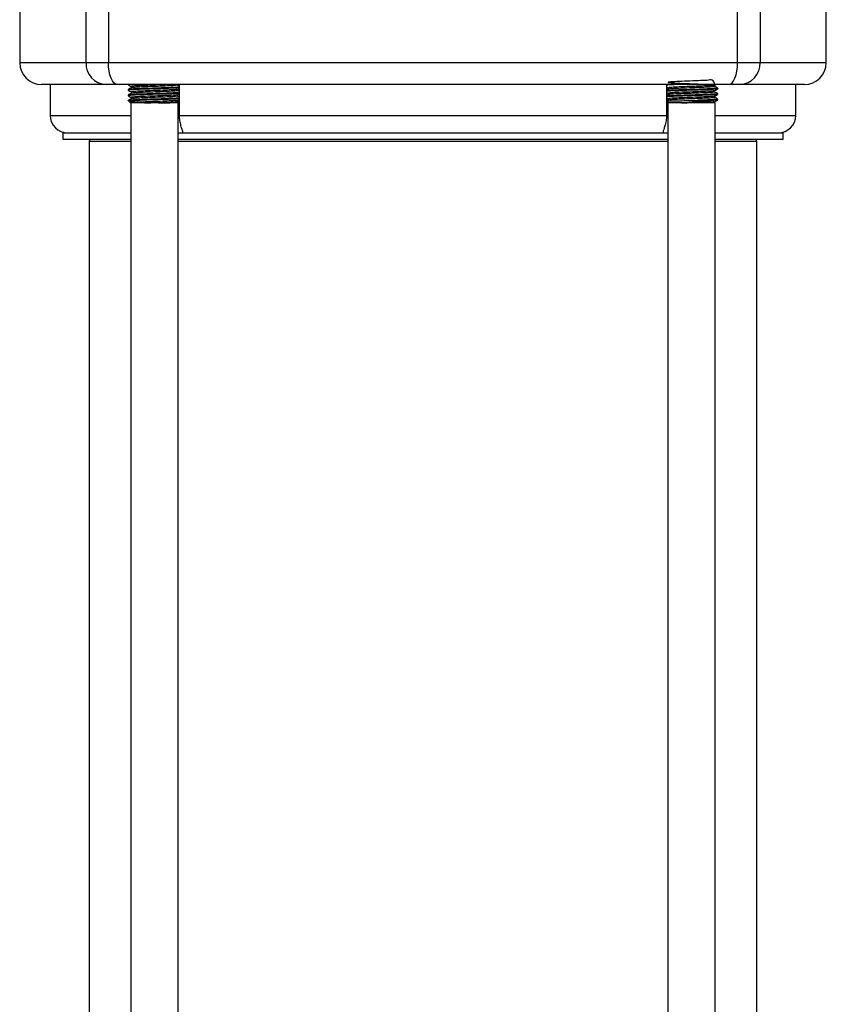
# Model space of a CAD drawing. Extents: x 0 to 16.5, y 0 to 11.7.
# Drawn here: x 3.8 to 4.4, y 6.2 to 6.9 of the extents above; entities that cross this region are included whole.
import ezdxf

# ---------------------------------------------------------------- set-up
doc = ezdxf.new("R2010")
doc.units = 0
doc.linetypes.add('SLD-SOLID', pattern=[0])
doc.layers.get('0').update_dxf_attribs({"linetype": 'CONTINUOUS'})

msp = doc.modelspace()

# ---------------------------------------------------------------- linework, layer by layer
at = {"color": 7, "linetype": 'SLD-SOLID'}
for p, q in [((3.77804, 6.97577), (3.77804, 6.89703)), ((3.82759, 6.89703), (3.82759, 6.97577)), ((3.84436, 6.97577), (3.84436, 6.89703)), ((4.31448, 6.89703), (4.31448, 6.97577)), ((4.33126, 6.97577), (4.33126, 6.89703)), ((4.3808, 6.89703), (4.3808, 6.97577)), ((3.77804, 6.89703), (3.82759, 6.89703)), ((3.82759, 6.89703), (3.84436, 6.89703)), ((3.84436, 6.89703), (4.31448, 6.89703)), ((4.31448, 6.89703), (4.33126, 6.89703)), ((4.33126, 6.89703), (4.3808, 6.89703)), ((3.84259, 6.88063), (3.79444, 6.88063)), ((3.80088, 6.88063), (3.80088, 6.85766)), ((3.85098, 6.88063), (3.84259, 6.88063)), ((4.30786, 6.88063), (3.85098, 6.88063)), ((3.85906, 6.88063), (3.85906, 6.88052)), ((3.89746, 6.85766), (3.89746, 6.88063)), ((4.26146, 6.88063), (4.26138, 6.88058)), ((4.26138, 6.88063), (4.26138, 6.85766)), ((4.29752, 6.88021), (4.29823, 6.88063)), ((4.31625, 6.88063), (4.30786, 6.88063)), ((4.3644, 6.88063), (4.31625, 6.88063)), ((4.35796, 6.85766), (4.35796, 6.88063)), ((3.85906, 6.87693), (3.85906, 6.87642)), ((3.85906, 6.87283), (3.85906, 6.87231)), ((4.29978, 6.87744), (4.29978, 6.87795)), ((4.29978, 6.87334), (4.29978, 6.87385)), ((3.85889, 6.86904), (3.86067, 6.86727)), ((3.85932, 6.86878), (3.85953, 6.86887)), ((3.86103, 6.8669), (3.86103, 5.78258)), ((3.89699, 6.86753), (3.89617, 6.868)), ((3.89647, 6.8669), (3.89696, 6.8674)), ((3.89647, 5.78258), (3.89647, 6.8669)), ((4.26138, 6.8679), (4.26238, 6.8669)), ((4.26238, 6.8669), (4.26238, 5.78258)), ((4.29781, 5.78258), (4.29781, 6.8669)), ((4.29978, 6.86924), (4.29978, 6.86975)), ((3.80088, 6.85766), (3.86103, 6.85766)), ((3.89746, 6.85766), (4.26138, 6.85766)), ((4.29781, 6.85766), (4.35796, 6.85766)), ((3.81039, 6.84454), (3.81039, 6.83995)), ((3.81039, 6.84454), (3.86103, 6.84454)), ((3.89647, 6.84454), (4.26238, 6.84454)), ((4.25898, 6.84464), (4.25955, 6.84454)), ((4.29781, 6.84454), (4.34845, 6.84454)), ((4.34845, 6.83995), (4.34845, 6.84454)), ((3.81039, 6.83995), (3.86103, 6.83995)), ((3.83008, 6.83839), (3.83008, 6.10129)), ((3.83008, 6.83839), (3.86103, 6.83839)), ((3.89647, 6.83995), (4.26238, 6.83995)), ((3.89647, 6.83839), (4.26238, 6.83839)), ((4.29781, 6.83995), (4.34845, 6.83995)), ((4.29781, 6.83839), (4.32877, 6.83839)), ((4.32877, 6.10129), (4.32877, 6.83839))]:
    msp.add_line(p, q, dxfattribs=at)
at = {"color": 7, "linetype": 'SLD-SOLID', "flags": 128}
for points in [[(3.85098, 6.88063), (3.84969, 6.88094), (3.84845, 6.88188), (3.8473, 6.88339), (3.8463, 6.88543), (3.84548, 6.88792), (3.84486, 6.89075), (3.84449, 6.89383), (3.84436, 6.89703)], [(4.30786, 6.88063), (4.30915, 6.88094), (4.3104, 6.88188), (4.31154, 6.88339), (4.31254, 6.88543), (4.31337, 6.88792), (4.31398, 6.89075), (4.31436, 6.89383), (4.31448, 6.89703)]]:
    msp.add_lwpolyline(points, dxfattribs=at)
at = {"color": 7, "linetype": 'SLD-SOLID'}
for centre, radius, start, end in [((3.79444, 6.89703), 0.0164, 180, 270), ((3.84333, 6.89636), 0.01575, 177.56902, 267.3428), ((4.31552, 6.89636), 0.01575, 272.6572, 2.43098), ((4.3644, 6.89703), 0.0164, 270, 0), ((3.814, 6.85766), 0.01312, 180, 270), ((4.34484, 6.85766), 0.01312, 270, 0), ((3.83664, 6.83839), 0.00656, 166.32706, 180), ((4.3222, 6.83839), 0.00656, 0, 13.67294)]:
    msp.add_arc(centre, radius, start, end, dxfattribs=at)
for points, knots in [([(3.89746, 6.87881), (3.89722, 6.87877), (3.89647, 6.87866), (3.8926, 6.87845), (3.88593, 6.8782), (3.8773, 6.8779), (3.86956, 6.87765), (3.86375, 6.8774), (3.86037, 6.87719), (3.8587, 6.87702), (3.85919, 6.87694), (3.85925, 6.87693)], [0, 0, 0, 0, 0.059623, 0.17877, 0.327628, 0.478348, 0.627774, 0.746478, 0.863628, 0.982952, 1, 1, 1, 1]), ([(3.85957, 6.88063), (3.85938, 6.88061), (3.85894, 6.88056), (3.85919, 6.88052), (3.85933, 6.88049)], [0, 0, 0, 0, 0.441795, 1, 1, 1, 1]), ([(3.85908, 6.88049), (3.85945, 6.88028), (3.86018, 6.87985), (3.86092, 6.87943), (3.86128, 6.87922)], [0, 0, 0, 0, 0.504488, 1, 1, 1, 1]), ([(3.88783, 6.88063), (3.88689, 6.88059), (3.88392, 6.88045), (3.87741, 6.88021), (3.87061, 6.87996), (3.86543, 6.87971), (3.86245, 6.8795), (3.86092, 6.87933), (3.86141, 6.87924), (3.86147, 6.87923)], [0, 0, 0, 0, 0.093333, 0.296402, 0.497726, 0.657658, 0.815495, 0.976263, 1, 1, 1, 1]), ([(3.89601, 6.88026), (3.89607, 6.88024), (3.89633, 6.88014), (3.89476, 6.87998), (3.89115, 6.87973), (3.88509, 6.87948), (3.87748, 6.87919), (3.87059, 6.87893), (3.86546, 6.87868), (3.86235, 6.87847), (3.86125, 6.87831), (3.86131, 6.87824), (3.86131, 6.87824)], [0, 0, 0, 0, 0.032766, 0.141907, 0.252516, 0.390705, 0.530624, 0.669341, 0.779538, 0.888292, 0.999065, 1, 1, 1, 1]), ([(3.86128, 6.87923), (3.86128, 6.87906), (3.86128, 6.87873), (3.86128, 6.87839), (3.86128, 6.87823)], [0, 0, 0, 0, 0.511267, 1, 1, 1, 1]), ([(3.89746, 6.87956), (3.89741, 6.87959), (3.89698, 6.87984), (3.89654, 6.88009), (3.89617, 6.8803)], [0, 0, 0, 0, 0.135968, 1, 1, 1, 1]), ([(4.26898, 6.88063), (4.26775, 6.88058), (4.26459, 6.88045), (4.26204, 6.88031), (4.26151, 6.88021), (4.26138, 6.88018)], [0, 0, 0, 0, 0.323334, 0.830625, 1, 1, 1, 1]), ([(4.26138, 6.87891), (4.26143, 6.87888), (4.26186, 6.87864), (4.26228, 6.87839), (4.26265, 6.87818)], [0, 0, 0, 0, 0.125951, 1, 1, 1, 1]), ([(4.29751, 6.88021), (4.29708, 6.88192), (4.29636, 6.88482), (4.29193, 6.88364), (4.28687, 6.88364), (4.2802, 6.88332), (4.27249, 6.88307), (4.26618, 6.88276), (4.26288, 6.88249), (4.26228, 6.88223), (4.26451, 6.88197), (4.26952, 6.8817), (4.27674, 6.88141), (4.28521, 6.88111), (4.29255, 6.88079), (4.29695, 6.8805), (4.29807, 6.88021), (4.29603, 6.87996), (4.29196, 6.87971), (4.28686, 6.8795), (4.28021, 6.87923), (4.27247, 6.87896), (4.26625, 6.87866), (4.26298, 6.87841), (4.26291, 6.87827), (4.26288, 6.87821)], [0, 0, 0, 0, 0.051425, 0.087726, 0.123552, 0.160044, 0.210976, 0.262342, 0.302747, 0.343233, 0.387753, 0.432265, 0.476985, 0.529101, 0.581893, 0.627415, 0.673508, 0.719204, 0.755506, 0.791332, 0.827823, 0.878756, 0.930121, 0.970526, 1, 1, 1, 1]), ([(4.29733, 6.87924), (4.29741, 6.87922), (4.2979, 6.87911), (4.29588, 6.87893), (4.29199, 6.87868), (4.28685, 6.87847), (4.28205, 6.87828), (4.277, 6.8781), (4.27181, 6.8779), (4.26664, 6.87765), (4.26336, 6.87743), (4.26305, 6.87729), (4.26292, 6.87723)], [0, 0, 0, 0, 0.023173, 0.16276, 0.273649, 0.383085, 0.494553, 0.544738, 0.666825, 0.789825, 0.911596, 1, 1, 1, 1]), ([(4.29976, 6.87798), (4.29939, 6.8782), (4.29865, 6.87862), (4.29791, 6.87905), (4.29754, 6.87927)], [0, 0, 0, 0, 0.499021, 1, 1, 1, 1]), ([(4.29756, 6.87923), (4.29756, 6.8794), (4.29756, 6.87974), (4.29756, 6.88007), (4.29756, 6.88024)], [0, 0, 0, 0, 0.508458, 1, 1, 1, 1]), ([(3.89746, 6.8747), (3.89722, 6.87467), (3.89647, 6.87456), (3.8926, 6.87434), (3.88593, 6.87409), (3.8773, 6.8738), (3.86956, 6.87355), (3.86375, 6.8733), (3.86037, 6.87309), (3.8587, 6.87292), (3.85919, 6.87284), (3.85925, 6.87283)], [0, 0, 0, 0, 0.059623, 0.17877, 0.327628, 0.478348, 0.627774, 0.746478, 0.863628, 0.982952, 1, 1, 1, 1]), ([(3.8613, 6.87824), (3.86093, 6.87802), (3.86019, 6.8776), (3.85945, 6.87717), (3.85908, 6.87695)], [0, 0, 0, 0, 0.500921, 1, 1, 1, 1]), ([(3.85908, 6.87639), (3.85945, 6.87618), (3.86018, 6.87575), (3.86092, 6.87533), (3.86128, 6.87511)], [0, 0, 0, 0, 0.504534, 1, 1, 1, 1]), ([(3.8613, 6.87414), (3.86093, 6.87392), (3.86019, 6.87349), (3.85945, 6.87307), (3.85908, 6.87285)], [0, 0, 0, 0, 0.500964, 1, 1, 1, 1]), ([(3.85908, 6.87229), (3.85945, 6.87207), (3.86018, 6.87165), (3.86092, 6.87122), (3.86128, 6.87101)], [0, 0, 0, 0, 0.50458, 1, 1, 1, 1]), ([(3.89746, 6.87831), (3.8973, 6.87828), (3.89683, 6.87817), (3.89332, 6.87797), (3.88805, 6.87776), (3.88102, 6.87751), (3.87295, 6.87726), (3.86531, 6.87696), (3.86068, 6.87672), (3.85885, 6.87651), (3.85923, 6.87642), (3.85933, 6.87639)], [0, 0, 0, 0, 0.059231, 0.175629, 0.289603, 0.406041, 0.551208, 0.698807, 0.843898, 0.960395, 1, 1, 1, 1]), ([(3.89746, 6.87421), (3.8973, 6.87418), (3.89683, 6.87407), (3.89332, 6.87387), (3.88805, 6.87366), (3.88102, 6.87341), (3.87295, 6.87316), (3.86531, 6.87286), (3.86068, 6.87262), (3.85885, 6.87241), (3.85923, 6.87231), (3.85933, 6.87229)], [0, 0, 0, 0, 0.059231, 0.175628, 0.289601, 0.406039, 0.551204, 0.698802, 0.843893, 0.960389, 1, 1, 1, 1]), ([(3.89566, 6.87714), (3.89569, 6.8771), (3.8958, 6.87694), (3.89175, 6.87668), (3.88513, 6.8764), (3.87746, 6.87611), (3.8706, 6.87585), (3.86543, 6.87561), (3.86245, 6.8754), (3.86092, 6.87523), (3.86141, 6.87514), (3.86147, 6.87513)], [0, 0, 0, 0, 0.069082, 0.230681, 0.370028, 0.511121, 0.651, 0.762122, 0.871787, 0.983489, 1, 1, 1, 1]), ([(3.89566, 6.87304), (3.89569, 6.87299), (3.8958, 6.87284), (3.89175, 6.87258), (3.88513, 6.8723), (3.87746, 6.87201), (3.8706, 6.87175), (3.86543, 6.87151), (3.86245, 6.87129), (3.86092, 6.87113), (3.86141, 6.87104), (3.86147, 6.87103)], [0, 0, 0, 0, 0.06908, 0.230676, 0.370021, 0.51111, 0.650988, 0.762107, 0.87177, 0.98347, 1, 1, 1, 1]), ([(3.89601, 6.87616), (3.89607, 6.87614), (3.89633, 6.87604), (3.89476, 6.87588), (3.89115, 6.87563), (3.88509, 6.87538), (3.87748, 6.87508), (3.87059, 6.87483), (3.86546, 6.87458), (3.86235, 6.87437), (3.86125, 6.87421), (3.86131, 6.87414), (3.86131, 6.87414)], [0, 0, 0, 0, 0.032765, 0.141905, 0.252514, 0.390701, 0.530619, 0.669335, 0.779531, 0.888283, 0.999056, 1, 1, 1, 1]), ([(3.89601, 6.87206), (3.89607, 6.87204), (3.89633, 6.87194), (3.89476, 6.87178), (3.89115, 6.87153), (3.88509, 6.87127), (3.87748, 6.87098), (3.87059, 6.87073), (3.86546, 6.87048), (3.86235, 6.87027), (3.86125, 6.87011), (3.86131, 6.87004), (3.86131, 6.87004)], [0, 0, 0, 0, 0.032765, 0.141904, 0.252511, 0.390697, 0.530614, 0.669328, 0.779524, 0.888275, 0.999047, 1, 1, 1, 1]), ([(3.86128, 6.87513), (3.86128, 6.87496), (3.86128, 6.87463), (3.86128, 6.87429), (3.86128, 6.87413)], [0, 0, 0, 0, 0.511341, 1, 1, 1, 1]), ([(3.89617, 6.87714), (3.89654, 6.87735), (3.89697, 6.8776), (3.8974, 6.87785), (3.89746, 6.87789)], [0, 0, 0, 0, 0.859119, 1, 1, 1, 1]), ([(3.89746, 6.87546), (3.89741, 6.87549), (3.89698, 6.87574), (3.89654, 6.87599), (3.89617, 6.8762)], [0, 0, 0, 0, 0.135861, 1, 1, 1, 1]), ([(3.89617, 6.87304), (3.89654, 6.87325), (3.89697, 6.8735), (3.8974, 6.87375), (3.89746, 6.87378)], [0, 0, 0, 0, 0.859006, 1, 1, 1, 1]), ([(3.89746, 6.87136), (3.89741, 6.87139), (3.89698, 6.87164), (3.89654, 6.87189), (3.89617, 6.8721)], [0, 0, 0, 0, 0.135754, 1, 1, 1, 1]), ([(3.89621, 6.87616), (3.89621, 6.87633), (3.89621, 6.87666), (3.89621, 6.877), (3.89621, 6.87716)], [0, 0, 0, 0, 0.508383, 1, 1, 1, 1]), ([(3.89621, 6.87206), (3.89621, 6.87223), (3.89621, 6.87256), (3.89621, 6.8729), (3.89621, 6.87306)], [0, 0, 0, 0, 0.508309, 1, 1, 1, 1]), ([(4.29953, 6.87795), (4.29961, 6.87794), (4.30017, 6.87783), (4.29789, 6.87765), (4.29351, 6.8774), (4.28771, 6.87719), (4.28047, 6.87693), (4.27225, 6.87668), (4.26563, 6.8764), (4.26202, 6.87621), (4.26151, 6.87611), (4.26138, 6.87608)], [0, 0, 0, 0, 0.024849, 0.174384, 0.293175, 0.41041, 0.529822, 0.683219, 0.838795, 0.959649, 1, 1, 1, 1]), ([(4.29929, 6.8774), (4.29927, 6.87735), (4.29923, 6.87721), (4.29524, 6.87696), (4.28884, 6.87672), (4.28169, 6.87646), (4.27495, 6.87625), (4.26988, 6.87607), (4.26549, 6.87587), (4.26236, 6.87573), (4.26163, 6.8756), (4.26138, 6.87556)], [0, 0, 0, 0, 0.079016, 0.232831, 0.384033, 0.505437, 0.624269, 0.745419, 0.800074, 0.932254, 1, 1, 1, 1]), ([(4.26267, 6.87723), (4.2623, 6.87701), (4.26187, 6.87676), (4.26144, 6.87652), (4.26138, 6.87648)], [0, 0, 0, 0, 0.8641404, 1, 1, 1, 1]), ([(4.26138, 6.87481), (4.26143, 6.87478), (4.26186, 6.87453), (4.26228, 6.87429), (4.26265, 6.87408)], [0, 0, 0, 0, 0.1260348, 1, 1, 1, 1]), ([(4.29953, 6.87385), (4.29961, 6.87384), (4.30017, 6.87373), (4.29789, 6.87355), (4.29351, 6.8733), (4.28771, 6.87309), (4.28047, 6.87283), (4.27225, 6.87258), (4.26563, 6.8723), (4.26202, 6.87211), (4.26151, 6.87201), (4.26138, 6.87198)], [0, 0, 0, 0, 0.024849, 0.174384, 0.293175, 0.41041, 0.529822, 0.683219, 0.838795, 0.959649, 1, 1, 1, 1]), ([(4.29929, 6.8733), (4.29927, 6.87325), (4.29923, 6.87311), (4.29524, 6.87286), (4.28884, 6.87262), (4.28169, 6.87236), (4.27495, 6.87215), (4.26988, 6.87196), (4.26549, 6.87177), (4.26236, 6.87163), (4.26163, 6.8715), (4.26138, 6.87146)], [0, 0, 0, 0, 0.079005, 0.232822, 0.384026, 0.505431, 0.624264, 0.745416, 0.800072, 0.932254, 1, 1, 1, 1]), ([(4.26267, 6.87313), (4.2623, 6.87291), (4.26187, 6.87266), (4.26144, 6.87241), (4.26138, 6.87238)], [0, 0, 0, 0, 0.864248, 1, 1, 1, 1]), ([(4.26263, 6.87821), (4.26263, 6.87804), (4.26263, 6.8777), (4.26263, 6.87737), (4.26263, 6.8772)], [0, 0, 0, 0, 0.512035, 1, 1, 1, 1]), ([(4.26263, 6.87411), (4.26263, 6.87394), (4.26263, 6.8736), (4.26263, 6.87327), (4.26263, 6.8731)], [0, 0, 0, 0, 0.5121098, 1, 1, 1, 1]), ([(4.29751, 6.87611), (4.29751, 6.87611), (4.29787, 6.87602), (4.29583, 6.87586), (4.29201, 6.87561), (4.28685, 6.8754), (4.28021, 6.87513), (4.27247, 6.87486), (4.26625, 6.87456), (4.26298, 6.87431), (4.26291, 6.87417), (4.26288, 6.87411)], [0, 0, 0, 0, 0.000402, 0.140308, 0.25145, 0.361136, 0.472859, 0.628796, 0.786058, 0.909762, 1, 1, 1, 1]), ([(4.29751, 6.87201), (4.29751, 6.87201), (4.29787, 6.87192), (4.29583, 6.87175), (4.29201, 6.87151), (4.28685, 6.87129), (4.28021, 6.87103), (4.27247, 6.87076), (4.26625, 6.87046), (4.26298, 6.87021), (4.26291, 6.87007), (4.26288, 6.87001)], [0, 0, 0, 0, 0.000402, 0.140308, 0.25145, 0.361136, 0.472859, 0.628796, 0.786058, 0.909762, 1, 1, 1, 1]), ([(4.29733, 6.87513), (4.29741, 6.87512), (4.2979, 6.87501), (4.29588, 6.87483), (4.29199, 6.87458), (4.28685, 6.87437), (4.28205, 6.87418), (4.277, 6.874), (4.27181, 6.8738), (4.26664, 6.87355), (4.26336, 6.87333), (4.26305, 6.87319), (4.26292, 6.87313)], [0, 0, 0, 0, 0.023172, 0.162759, 0.273647, 0.383082, 0.49455, 0.544735, 0.666821, 0.78982, 0.911591, 1, 1, 1, 1]), ([(4.29752, 6.87611), (4.29789, 6.87633), (4.29863, 6.87676), (4.29937, 6.87719), (4.29974, 6.8774)], [0, 0, 0, 0, 0.498646, 1, 1, 1, 1]), ([(4.29752, 6.87201), (4.29789, 6.87223), (4.29863, 6.87266), (4.29937, 6.87308), (4.29974, 6.8733)], [0, 0, 0, 0, 0.498583, 1, 1, 1, 1]), ([(4.29976, 6.87388), (4.29939, 6.87409), (4.29865, 6.87452), (4.29791, 6.87495), (4.29754, 6.87517)], [0, 0, 0, 0, 0.498972, 1, 1, 1, 1]), ([(4.29756, 6.87513), (4.29756, 6.8753), (4.29756, 6.87564), (4.29756, 6.87597), (4.29756, 6.87614)], [0, 0, 0, 0, 0.508384, 1, 1, 1, 1]), ([(4.29756, 6.87103), (4.29756, 6.8712), (4.29756, 6.87154), (4.29756, 6.87187), (4.29756, 6.87204)], [0, 0, 0, 0, 0.508309, 1, 1, 1, 1]), ([(3.8613, 6.87004), (3.86093, 6.86982), (3.86019, 6.86939), (3.85945, 6.86897), (3.85908, 6.86875)], [0, 0, 0, 0, 0.501008, 1, 1, 1, 1]), ([(3.89746, 6.8706), (3.89722, 6.87057), (3.89647, 6.87046), (3.8926, 6.87024), (3.88593, 6.86999), (3.87731, 6.8697), (3.86954, 6.86945), (3.86381, 6.8692), (3.86073, 6.86902), (3.85984, 6.86891), (3.85953, 6.86887)], [0, 0, 0, 0, 0.064493, 0.193373, 0.35439, 0.517422, 0.679053, 0.807454, 0.934173, 1, 1, 1, 1]), ([(3.86817, 6.86887), (3.86638, 6.86887), (3.86256, 6.86887), (3.86026, 6.86887), (3.8596, 6.86887), (3.85953, 6.86887)], [0, 0, 0, 0, 0.441732, 0.941233, 1, 1, 1, 1]), ([(3.86817, 6.86887), (3.86662, 6.86871), (3.86355, 6.86838), (3.86111, 6.86789), (3.86018, 6.86754), (3.86066, 6.86735), (3.86072, 6.86732)], [0, 0, 0, 0, 0.326841, 0.645511, 0.956012, 1, 1, 1, 1]), ([(3.89566, 6.86894), (3.89569, 6.86889), (3.8958, 6.86874), (3.89175, 6.86848), (3.88513, 6.8682), (3.87746, 6.86791), (3.8706, 6.86765), (3.86544, 6.8674), (3.86242, 6.86719), (3.86091, 6.86702), (3.86149, 6.86692), (3.86162, 6.8669)], [0, 0, 0, 0, 0.068056, 0.227262, 0.364544, 0.503547, 0.641354, 0.750829, 0.858869, 0.968917, 1, 1, 1, 1]), ([(3.86128, 6.87103), (3.86128, 6.87086), (3.86128, 6.87053), (3.86128, 6.87019), (3.86128, 6.87003)], [0, 0, 0, 0, 0.511415, 1, 1, 1, 1]), ([(3.88177, 6.8669), (3.88, 6.8669), (3.87592, 6.8669), (3.86967, 6.8669), (3.86442, 6.8669), (3.86133, 6.8669), (3.86133, 6.8669), (3.86133, 6.8669)], [0, 0, 0, 0, 0.172592, 0.397853, 0.623115, 0.848376, 1, 1, 1, 1]), ([(3.89746, 6.87011), (3.8973, 6.87007), (3.89683, 6.86996), (3.89333, 6.86977), (3.88804, 6.86956), (3.88103, 6.86931), (3.87391, 6.86909), (3.8698, 6.86893), (3.86817, 6.86887)], [0, 0, 0, 0, 0.091622, 0.27167, 0.447969, 0.628081, 0.85263, 1, 1, 1, 1]), ([(3.89601, 6.86796), (3.89607, 6.86794), (3.89633, 6.86784), (3.89476, 6.86768), (3.89115, 6.86742), (3.8851, 6.86717), (3.8778, 6.8669), (3.87338, 6.86673), (3.87136, 6.86665)], [0, 0, 0, 0, 0.050513, 0.218771, 0.389292, 0.602332, 0.81804, 1, 1, 1, 1]), ([(3.89617, 6.8669), (3.89625, 6.8669), (3.89659, 6.8669), (3.89439, 6.8669), (3.88988, 6.8669), (3.8851, 6.8669), (3.88231, 6.8669), (3.88177, 6.8669)], [0, 0, 0, 0, 0.091717, 0.372285, 0.652853, 0.933421, 1, 1, 1, 1]), ([(3.88182, 6.8669), (3.88352, 6.86694), (3.88695, 6.86702), (3.89139, 6.86715), (3.89476, 6.86727), (3.89674, 6.86738), (3.89684, 6.86745), (3.89688, 6.86748)], [0, 0, 0, 0, 0.2076185, 0.4194415, 0.6327187, 0.8474503, 1, 1, 1, 1]), ([(3.89617, 6.86894), (3.89654, 6.86915), (3.89697, 6.8694), (3.8974, 6.86965), (3.89746, 6.86968)], [0, 0, 0, 0, 0.8588932, 1, 1, 1, 1]), ([(3.89621, 6.86796), (3.89621, 6.86813), (3.89621, 6.86846), (3.89621, 6.8688), (3.89621, 6.86896)], [0, 0, 0, 0, 0.508235, 1, 1, 1, 1]), ([(4.26129, 6.86816), (4.2614, 6.86819), (4.26166, 6.86826), (4.26404, 6.86838), (4.26785, 6.8685), (4.27284, 6.86862), (4.27854, 6.86875), (4.28241, 6.86883), (4.28435, 6.86887)], [0, 0, 0, 0, 0.136174, 0.306747, 0.478417, 0.651182, 0.825043, 1, 1, 1, 1]), ([(4.26138, 6.87071), (4.26143, 6.87068), (4.26186, 6.87043), (4.26228, 6.87019), (4.26265, 6.86998)], [0, 0, 0, 0, 0.126119, 1, 1, 1, 1]), ([(4.26267, 6.86903), (4.2623, 6.86881), (4.26187, 6.86856), (4.26144, 6.86831), (4.26138, 6.86828)], [0, 0, 0, 0, 0.864355, 1, 1, 1, 1]), ([(4.26263, 6.87001), (4.26263, 6.86984), (4.26263, 6.8695), (4.26263, 6.86917), (4.26263, 6.869)], [0, 0, 0, 0, 0.512184, 1, 1, 1, 1]), ([(4.27528, 6.8669), (4.27391, 6.8669), (4.27035, 6.8669), (4.26577, 6.8669), (4.26268, 6.8669), (4.26268, 6.8669), (4.26268, 6.8669)], [0, 0, 0, 0, 0.1905906, 0.4933886, 0.7961865, 1, 1, 1, 1]), ([(4.29733, 6.87103), (4.29741, 6.87102), (4.2979, 6.87091), (4.29588, 6.87073), (4.29199, 6.87048), (4.28685, 6.87027), (4.28205, 6.87008), (4.277, 6.86989), (4.27181, 6.8697), (4.26664, 6.86945), (4.26336, 6.86923), (4.26305, 6.86909), (4.26292, 6.86903)], [0, 0, 0, 0, 0.023172, 0.162758, 0.273645, 0.38308, 0.494547, 0.544732, 0.666817, 0.789816, 0.911586, 1, 1, 1, 1]), ([(4.29751, 6.86791), (4.29751, 6.86791), (4.29787, 6.86782), (4.29583, 6.86765), (4.29201, 6.8674), (4.28685, 6.86719), (4.28022, 6.86693), (4.27528, 6.86676), (4.27273, 6.86665), (4.2727, 6.86665)], [0, 0, 0, 0, 0.000638, 0.22237, 0.398515, 0.572352, 0.749418, 0.996558, 1, 1, 1, 1]), ([(4.29743, 6.8669), (4.29692, 6.8669), (4.29584, 6.8669), (4.29115, 6.8669), (4.28486, 6.8669), (4.27921, 6.8669), (4.27612, 6.8669), (4.27528, 6.8669)], [0, 0, 0, 0, 0.209451, 0.443681, 0.677911, 0.912142, 1, 1, 1, 1]), ([(4.29669, 6.86887), (4.29529, 6.86871), (4.29252, 6.86838), (4.28689, 6.86789), (4.28093, 6.8674), (4.27716, 6.86707), (4.2753, 6.8669)], [0, 0, 0, 0, 0.259738, 0.512982, 0.759736, 1, 1, 1, 1]), ([(4.29953, 6.86975), (4.29961, 6.86974), (4.30017, 6.86963), (4.29789, 6.86945), (4.29351, 6.8692), (4.28867, 6.86902), (4.28545, 6.86891), (4.28435, 6.86887)], [0, 0, 0, 0, 0.0527227, 0.3699972, 0.6220413, 0.8707842, 1, 1, 1, 1]), ([(4.29669, 6.86887), (4.29528, 6.86887), (4.29226, 6.86887), (4.28743, 6.86887), (4.28464, 6.86887), (4.28435, 6.86887)], [0, 0, 0, 0, 0.441732, 0.941233, 1, 1, 1, 1]), ([(4.29929, 6.8692), (4.29929, 6.86915), (4.2993, 6.86904), (4.29763, 6.86893), (4.29669, 6.86887)], [0, 0, 0, 0, 0.443088, 1, 1, 1, 1]), ([(4.29752, 6.86791), (4.29789, 6.86813), (4.29863, 6.86855), (4.29937, 6.86898), (4.29974, 6.8692)], [0, 0, 0, 0, 0.49852, 1, 1, 1, 1]), ([(4.29976, 6.86978), (4.29939, 6.86999), (4.29865, 6.87042), (4.29791, 6.87085), (4.29754, 6.87107)], [0, 0, 0, 0, 0.498923, 1, 1, 1, 1]), ([(4.29756, 6.86693), (4.29756, 6.8671), (4.29756, 6.86744), (4.29756, 6.86777), (4.29756, 6.86794)], [0, 0, 0, 0, 0.508235, 1, 1, 1, 1]), ([(3.89929, 6.84454), (3.8995, 6.84455), (3.90008, 6.84459), (3.90017, 6.84527), (3.89937, 6.84739), (3.89831, 6.85066), (3.89759, 6.8542), (3.8975, 6.8566), (3.89746, 6.85766)], [0, 0, 0, 0, 0.1129546, 0.3157727, 0.519997, 0.6954639, 0.8659297, 1, 1, 1, 1]), ([(4.26138, 6.85766), (4.26131, 6.85624), (4.26118, 6.85339), (4.26022, 6.8496), (4.25928, 6.84686), (4.25872, 6.84548), (4.25882, 6.84522), (4.25885, 6.84517)], [0, 0, 0, 0, 0.239013, 0.478249, 0.711916, 0.93693, 1, 1, 1, 1])]:
    msp.add_open_spline(points, degree=3, knots=knots, dxfattribs=at)

doc.saveas('drawing.dxf')
